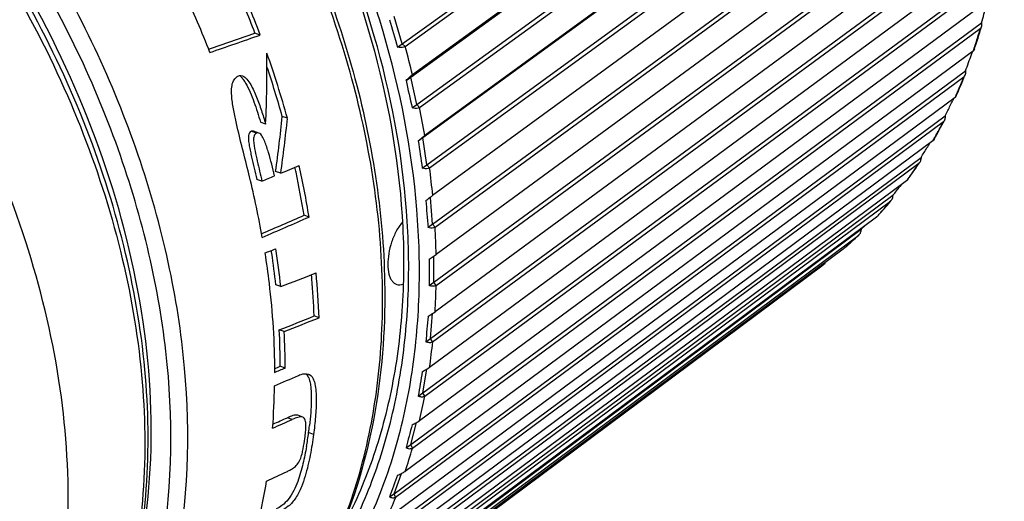
# Model space of a CAD drawing. Units: millimetres. Extents: x 0 to 297, y 0 to 210.
# Drawn here: x 107 to 116, y 26 to 30 of the extents above; entities that cross this region are included whole.
import ezdxf

# ---------------------------------------------------------------- set-up
doc = ezdxf.new("R2010")
doc.units = ezdxf.units.MM
doc.header["$LTSCALE"] = 16.335
doc.layers.add('_26_DATUM_AXIS', color=7, linetype='CONTINUOUS')

msp = doc.modelspace()

# ---------------------------------------------------------------- linework, layer by layer
at = {"layer": '_26_DATUM_AXIS', "color": 7}
for p, q in [((110.648, 30.0047), (115.3925, 33.434)), ((110.6723, 29.9837), (115.3916, 33.3948)), ((110.7184, 29.7286), (115.4601, 33.169)), ((115.4488, 33.1705), (110.7324, 29.7484)), ((110.7685, 29.501), (115.5102, 32.9414)), ((110.7918, 29.4782), (115.5083, 32.9004)), ((110.8192, 29.2266), (115.5589, 32.678)), ((115.5495, 32.6774), (110.835, 29.2444)), ((110.8528, 29.0012), (115.5924, 32.4525)), ((110.8749, 28.9768), (115.5893, 32.4099)), ((115.6141, 32.1899), (110.9009, 28.7461)), ((110.9002, 28.5086), (115.6386, 31.9708)), ((110.9209, 28.4829), (115.6341, 31.9267)), ((115.6424, 31.7111), (110.9296, 28.2567)), ((110.9104, 28.0267), (115.6484, 31.4995)), ((110.9296, 27.9997), (115.6424, 31.4542)), ((115.6341, 31.2444), (110.9209, 27.7797)), ((110.8833, 27.5586), (115.6218, 31.0418)), ((110.9009, 27.5307), (115.6141, 30.9954)), ((115.5893, 30.793), (110.8749, 27.3184)), ((110.8192, 27.1078), (115.5589, 30.6009)), ((110.835, 27.079), (115.5495, 30.5537)), ((115.5083, 30.3599), (110.7918, 26.8758)), ((110.648, 30.0047), (110.5817, 30.233)), ((110.7184, 26.6771), (115.4601, 30.1798)), ((115.4601, 30.1798), (115.4602, 30.1636)), ((109.4695, 30.0791), (109.4246, 30.095)), ((110.7324, 26.6477), (115.4488, 30.1319)), ((110.6101, 29.978), (110.648, 30.0047)), ((110.6723, 29.9837), (110.648, 30.0047)), ((115.3916, 29.9481), (110.6723, 26.455)), ((115.4001, 29.9602), (115.3986, 29.9558)), ((115.4001, 29.9602), (115.3986, 29.9558)), ((110.5817, 26.2696), (115.3262, 29.7814)), ((115.3262, 29.7814), (115.3255, 29.7649)), ((110.5937, 26.2397), (115.313, 29.7329)), ((110.6806, 29.7019), (110.7184, 29.7286)), ((110.7184, 29.7286), (110.7324, 29.7484)), ((110.7685, 29.501), (110.7184, 29.7286)), ((115.2401, 29.5604), (110.5172, 26.0588)), ((115.2275, 29.5511), (115.2201, 29.5356)), ((115.2492, 29.5737), (115.2465, 29.5674)), ((115.2493, 29.5736), (115.2465, 29.5674)), ((110.7307, 29.4743), (110.7685, 29.501)), ((110.7918, 29.4782), (110.7685, 29.501)), ((109.6949, 29.3871), (109.6519, 29.4023)), ((110.41, 25.888), (115.1581, 29.4083)), ((110.4199, 25.8579), (115.1428, 29.3596)), ((115.1581, 29.4083), (115.1565, 29.3917)), ((109.4573, 29.2651), (109.4143, 29.2803)), ((109.5138, 29.3399), (109.4707, 29.3552)), ((115.0547, 29.1995), (110.3275, 25.69)), ((110.7814, 29.1999), (110.8192, 29.2266)), ((110.8192, 29.2266), (110.835, 29.2444)), ((110.8528, 29.0012), (110.8192, 29.2266)), ((115.0647, 29.2133), (115.0604, 29.2054)), ((115.0649, 29.2131), (115.0604, 29.2054)), ((110.2044, 25.5349), (114.9569, 29.0631)), ((114.9569, 29.0631), (114.9544, 29.0466)), ((110.2122, 25.5048), (114.9394, 29.0144)), ((110.815, 28.9745), (110.8528, 29.0012)), ((110.8749, 28.9768), (110.8528, 29.0012)), ((109.435, 28.9045), (109.4408, 28.8796)), ((109.4831, 28.8646), (109.4408, 28.8796)), ((109.6391, 28.9306), (109.5969, 28.9455)), ((114.8368, 28.8678), (110.1045, 25.3512)), ((114.8478, 28.8814), (114.8414, 28.8723)), ((114.848, 28.8812), (114.8414, 28.8723)), ((114.7924, 28.8349), (114.7804, 28.8196)), ((109.9664, 25.2128), (114.7239, 28.7483)), ((110.9002, 28.5086), (110.8833, 28.7303)), ((114.7239, 28.7483), (114.7206, 28.7318)), ((109.9721, 25.1829), (114.7043, 28.6996)), ((109.8746, 28.5674), (109.8331, 28.5821)), ((114.5877, 28.5676), (109.8498, 25.0445)), ((114.5877, 28.5676), (114.5908, 28.5704)), ((109.6976, 24.9239), (114.4609, 28.4658)), ((110.8623, 28.4819), (110.9002, 28.5086)), ((110.9209, 28.4829), (110.9002, 28.5086)), ((114.4609, 28.4658), (114.4566, 28.4495)), ((114.4895, 28.4946), (114.4609, 28.4658)), ((109.7011, 24.8944), (114.439, 28.4175)), ((114.4414, 28.4196), (114.439, 28.4175)), ((114.3094, 28.301), (109.5651, 24.7721)), ((114.3094, 28.301), (114.3106, 28.302)), ((110.8726, 28.2164), (110.9296, 28.2567)), ((110.9104, 28.0267), (110.9104, 28.2432)), ((109.401, 24.6411), (114.1454, 28.17)), ((109.6396, 27.9897), (109.5985, 28.0043)), ((110.8726, 27.9999), (110.9104, 28.0267)), ((110.9296, 27.9997), (110.9104, 28.0267)), ((109.9572, 27.7312), (109.9164, 27.7457)), ((110.8833, 27.5586), (110.9002, 27.7684)), ((109.6685, 27.6158), (109.6276, 27.6302)), ((110.8455, 27.5319), (110.8833, 27.5586)), ((110.9009, 27.5307), (110.8833, 27.5586)), ((109.6759, 27.3135), (109.6351, 27.328)), ((110.8192, 27.1078), (110.8518, 27.3035)), ((110.7814, 27.081), (110.8192, 27.1078)), ((110.835, 27.079), (110.8192, 27.1078)), ((109.8227, 26.9066), (109.7817, 26.9211)), ((110.7184, 26.6771), (110.7661, 26.8601)), ((110.6806, 26.6504), (110.7184, 26.6771)), ((110.7324, 26.6477), (110.7184, 26.6771)), ((110.5817, 26.2696), (110.6434, 26.4385)), ((110.5439, 26.2428), (110.5817, 26.2696)), ((110.5937, 26.2397), (110.5817, 26.2696))]:
    msp.add_line(p, q, dxfattribs=at)
at = {"layer": '_26_DATUM_AXIS', "color": 9}
for p, q in [((109.4381, 29.2645), (109.3951, 29.2797)), ((114.6403, 28.6255), (114.6468, 28.6328)), ((114.6403, 28.6255), (114.6468, 28.6328)), ((114.3094, 28.301), (114.3218, 28.3117)), ((114.3094, 28.301), (114.3164, 28.307)), ((114.3749, 28.3584), (114.3792, 28.3623)), ((114.3749, 28.3584), (114.3792, 28.3622)), ((109.7356, 26.8864), (109.6946, 26.9009)), ((109.9122, 26.7624), (109.871, 26.777))]:
    msp.add_line(p, q, dxfattribs=at)
at = {"layer": '_26_DATUM_AXIS', "color": 7}
for centre, radius, start, end in [((101.328, 27.0359), 8.6552, 20.69831, 23.67009), ((101.2883, 27.0117), 8.7373, 20.55305, 24.08025), ((100.8441, 26.7181), 8.815, 21.39784, 24.94156), ((106.5443, 32.6068), 9.2403, 344.77243, 345.69898), ((118.0387, 32.2581), 7.7706, 195.31066, 197.06302), ((111.1395, 31.3869), 4.4931, 341.48626, 343.97596), ((115.4116, 30.1599), 0.0483, 344.06846, 349.08087), ((101.7566, 27.1838), 8.2383, 15.51227, 19.46496), ((106.3197, 33.1765), 9.6252, 340.21026, 340.37496), ((106.0076, 33.2892), 9.957, 339.3719, 340.20813), ((101.824, 27.2148), 8.1279, 15.61282, 18.65083), ((118.1856, 31.2341), 7.6598, 191.53875, 193.28212), ((111.4754, 31.2663), 4.1362, 335.84251, 338.42155), ((105.2825, 34.2958), 11.0189, 334.16155, 334.40502), ((104.9158, 34.4737), 11.4264, 333.68481, 334.1601), ((111.7429, 31.1379), 3.8393, 329.91094, 332.56619), ((118.2729, 30.2007), 7.5581, 187.60877, 189.33671), ((103.2927, 36.4322), 13.7969, 327.71666, 328.10158), ((103.741, 36.1528), 13.2687, 328.10283, 328.30037), ((102.4191, 27.3707), 7.5125, 12.04919, 12.37388), ((102.5361, 27.3837), 7.4333, 9.16289, 12.52455), ((111.94, 31.0166), 3.6078, 323.70881, 326.42004), ((102.0335, 27.0941), 7.5658, 9.92472, 13.81354), ((102.5815, 27.4047), 7.3466, 9.22239, 12.05463), ((100.1416, 40.3454), 18.6317, 321.50524, 321.78517), ((118.3117, 29.1594), 7.4801, 183.49378, 185.19714), ((112.072, 30.9139), 3.4405, 317.67742, 320.03211), ((112.0954, 30.8929), 3.409, 317.05761, 317.67431), ((112.1412, 30.8469), 3.3441, 310.70327, 313.45886), ((102.6891, 27.2539), 6.9894, 6.0431, 8.63832), ((112.1518, 30.8348), 3.328, 310.44314, 310.70105), ((102.6021, 27.2543), 7.0366, 8.26463, 8.46196), ((102.7252, 27.2718), 6.9122, 6.08306, 8.2681), ((118.3164, 28.1082), 7.4446, 179.16683, 180.83317), ((103.305, 27.5044), 6.6159, 4.77781, 5.06469), ((103.4586, 27.5166), 6.4619, 2.03175, 4.78345), ((103.4155, 27.5001), 6.5458, 2.02396, 5.28848), ((118.3065, 27.0383), 7.4773, 174.60204, 176.21491), ((103.4066, 27.326), 6.2284, 0.01814, 2.79992), ((103.4015, 27.3115), 6.2744, 0.01788, 2.77908), ((118.3088, 25.9311), 7.6147, 169.77619, 171.31453), ((103.748, 27.2479), 5.8403, 355.73951, 359.19821), ((106.7558, 27.1973), 3.1434, 352.31666, 353.38453), ((118.3623, 24.7506), 7.9131, 164.67095, 166.10876), ((106.6732, 27.2073), 3.2266, 351.27336, 352.33596), ((106.9674, 27.1621), 2.929, 350.1781, 351.27472), ((118.5284, 23.4283), 8.466, 159.27586, 160.58237), ((104.5581, 27.1589), 5.0247, 347.12398, 351.02214)]:
    msp.add_arc(centre, radius, start, end, dxfattribs=at)
at = {"layer": '_26_DATUM_AXIS', "color": 9}
for centre, radius, start, end in [((111.1034, 31.3838), 4.5222, 343.31512, 343.92775), ((111.1655, 31.3651), 4.4574, 342.07948, 343.31659), ((103.0416, 27.9111), 7.9078, 13.43751, 15.19661), ((111.226, 31.3457), 4.3938, 341.45347, 342.07798), ((111.4952, 31.245), 4.1063, 336.43004, 337.73668), ((111.4438, 31.2662), 4.1619, 337.73525, 338.38275), ((111.5449, 31.2235), 4.0521, 335.76941, 336.42856), ((103.5138, 28.0135), 7.4246, 9.54609, 11.38091), ((111.7195, 31.1391), 3.8582, 331.85261, 332.53366), ((111.7726, 31.1102), 3.7977, 330.47965, 331.16791), ((111.7465, 31.1246), 3.8276, 331.16793, 331.85261), ((111.7979, 31.0959), 3.7687, 329.78786, 330.47965), ((104.016, 28.0868), 6.9169, 5.47272, 7.39645), ((111.9473, 31.0019), 3.5921, 324.9746, 325.68888), ((111.9279, 31.0152), 3.6156, 325.68888, 326.40007), ((111.9836, 30.9762), 3.5476, 323.53704, 324.25727), ((111.9659, 30.989), 3.5695, 324.25728, 324.97457), ((112.0953, 30.8864), 3.4043, 317.80748, 318.38412), ((112.082, 30.8981), 3.422, 318.54777, 319.36677), ((112.0698, 30.9086), 3.4381, 319.36666, 320.02112), ((112.1047, 30.8778), 3.3915, 317.06541, 317.80758), ((104.5306, 28.1243), 6.4009, 1.18881, 3.21475), ((112.158, 30.8247), 3.3162, 312.05073, 312.59942), ((112.1548, 30.8282), 3.321, 312.59936, 312.90769), ((112.1645, 30.8175), 3.3065, 310.72635, 311.95112), ((105.0394, 28.1228), 5.892, 356.66612, 358.80722), ((104.4006, 27.8848), 6.0842, 0.00012, 0.26328), ((105.5251, 28.0823), 5.4045, 351.87827, 354.14635), ((105.9723, 28.0064), 4.9508, 346.80288, 349.2075), ((106.368, 27.902), 4.5415, 341.42456, 343.97151), ((106.7025, 27.7787), 4.1848, 335.73862, 338.4281)]:
    msp.add_arc(centre, radius, start, end, dxfattribs=at)
at = {"layer": '_26_DATUM_AXIS', "color": 7}
for centre, major_axis, ratio, start_param, end_param in [((113.2719, 35.5853), (21.4044, 8.4601), 0.165363, 4.448546, 4.466781), ((113.2719, 35.5853), (21.5671, 8.5244), 0.165363, -1.832599, -1.812916), ((103.684, 28.8146), (1.7735, 7.4266), 0.749358, -1.32403, -1.245463), ((103.7543, 28.8642), (2.4716, 7.5336), 0.717862, -1.328995, -1.269929), ((103.7543, 28.8642), (2.4904, 7.5909), 0.717862, -1.33099, -1.272409), ((110.5505, 33.6635), (24.7527, 10.9268), 0.147181, -1.672427, -1.666238), ((110.5505, 33.6635), (24.7527, 10.9268), 0.147181, -1.678723, -1.674505), ((108.866, 32.474), (24.5659, 10.8443), 0.147181, 4.67248, 4.686805), ((108.866, 32.474), (24.7527, 10.9268), 0.147181, -1.610673, -1.595003), ((107.514, 31.5192), (20.0335, 7.3473), 0.175265, -1.535524, -1.530929), ((106.5043, 30.8062), (20.0335, 7.3473), 0.175265, -1.478163, -1.463325), ((105.2786, 29.9407), (19.8823, 7.2919), 0.175265, -1.414929, -1.400051), ((105.2786, 29.9407), (20.0335, 7.3473), 0.175265, -1.414531, -1.399766), ((104.269, 29.2277), (19.8823, 7.2919), 0.175265, 4.918438, 4.920904), ((104.269, 29.2277), (20.0335, 7.3473), 0.175265, -1.36681, -1.362281), ((103.8739, 28.9487), (21.2306, 8.2674), 0.167476, -1.364023, -1.35436), ((102.5996, 28.0488), (21.1255, 8.187), 0.168142, -1.300244, -1.292057), ((102.5996, 28.0488), (20.9661, 8.1253), 0.168142, 4.985713, 4.991781), ((100.9683, 26.8968), (21.1255, 8.187), 0.168142, -1.219971, -1.211346)]:
    msp.add_ellipse(centre, major_axis=major_axis, ratio=ratio, start_param=start_param, end_param=end_param, dxfattribs=at)
for points, knots in [([(101.2564, 35.2106), (101.4466, 35.345), (101.8606, 35.5767), (102.5481, 35.7932), (103.2884, 35.8769), (104.3463, 35.8098), (105.4186, 35.4712), (106.4372, 34.9207), (107.4528, 34.2037), (108.5881, 33.0727), (109.4738, 31.7253), (109.9983, 30.5609), (110.3738, 29.4026), (110.5033, 28.5012), (110.5033, 27.9137)], [0, 0, 0, 0, 0.050327, 0.10163, 0.15476, 0.210342, 0.329718, 0.39375, 0.460159, 0.597691, 0.737198, 0.805956, 0.873074, 1, 1, 1, 1]), ([(105.4222, 35.5998), (105.88, 35.4377), (106.7868, 34.9849), (108.0055, 34.0275), (109.0649, 32.8243), (109.8992, 31.4495), (110.4574, 29.9877), (110.6674, 28.745), (110.6606, 27.7947), (110.5722, 27.1317), (110.402, 26.5157), (110.2322, 26.135), (110.1345, 25.9572)], [0, 0, 0, 0, 0.122418, 0.253081, 0.388486, 0.524362, 0.656361, 0.780758, 0.839397, 0.895415, 0.948869, 1, 1, 1, 1]), ([(106.9789, 23.3064), (107.2026, 23.4644), (107.617, 23.8439), (108.0892, 24.5593), (108.4031, 25.3967), (108.5523, 26.3267), (108.5358, 27.3208), (108.3563, 28.3493), (108.0205, 29.3816), (107.5392, 30.387), (106.9271, 31.3355), (105.9746, 32.47), (104.8395, 33.3967), (103.5905, 34.0214), (102.6576, 34.3116), (101.7392, 34.421), (101.1406, 34.367), (100.8573, 34.3071)], [0, 0, 0, 0, 0.051534, 0.104446, 0.159874, 0.218534, 0.280676, 0.346107, 0.414266, 0.484327, 0.555287, 0.626065, 0.762614, 0.826996, 0.887979, 0.945512, 1, 1, 1, 1]), ([(106.9076, 23.366), (107.1106, 23.597), (107.4632, 24.1334), (107.7858, 25.0701), (107.9072, 26.1182), (107.8255, 27.2375), (107.5458, 28.3866), (107.0795, 29.5229), (106.4446, 30.6036), (105.9217, 31.2641), (105.6382, 31.5741)], [0, 0, 0, 0, 0.102518, 0.21114, 0.327511, 0.451896, 0.583387, 0.720197, 0.859957, 1, 1, 1, 1]), ([(115.4581, 30.1466), (115.4576, 30.1451), (115.4557, 30.1396), (115.4523, 30.1344), (115.4488, 30.1319)], [0, 0, 0, 0, 0.272809, 1, 1, 1, 1]), ([(110.6723, 29.9837), (110.6686, 29.9808), (110.6489, 29.9718), (110.6262, 29.9741), (110.6101, 29.978)], [0, 0, 0, 0, 0.219699, 1, 1, 1, 1]), ([(115.3916, 29.9481), (115.3925, 29.9488), (115.3952, 29.9509), (115.3979, 29.9535), (115.3986, 29.9558)], [0, 0, 0, 0, 0.328876, 1, 1, 1, 1]), ([(109.3805, 28.9005), (109.3636, 28.9694), (109.3287, 29.1082), (109.2849, 29.2826), (109.2534, 29.4251), (109.2372, 29.5164), (109.2304, 29.5907), (109.2309, 29.6455), (109.2413, 29.6958), (109.2616, 29.7226), (109.2735, 29.731)], [0, 0, 0, 0, 0.24779, 0.499929, 0.628083, 0.757943, 0.823394, 0.888321, 0.949199, 1, 1, 1, 1]), ([(109.2735, 29.731), (109.2803, 29.7359), (109.2957, 29.7438), (109.3133, 29.7421), (109.3211, 29.7394)], [0, 0, 0, 0, 0.505808, 1, 1, 1, 1]), ([(109.2991, 29.7419), (109.3012, 29.7402), (109.3096, 29.7326), (109.3171, 29.7239), (109.3224, 29.7171)], [0, 0, 0, 0, 0.242058, 1, 1, 1, 1]), ([(109.3211, 29.7394), (109.3359, 29.7342), (109.3622, 29.7103), (109.4014, 29.6506), (109.4407, 29.5631), (109.48, 29.4532), (109.5029, 29.3779), (109.5138, 29.3399)], [0, 0, 0, 0, 0.104674, 0.223869, 0.477257, 0.737503, 1, 1, 1, 1]), ([(109.3224, 29.7171), (109.3247, 29.7143), (109.3335, 29.7023), (109.3415, 29.6896), (109.3471, 29.6799)], [0, 0, 0, 0, 0.244923, 1, 1, 1, 1]), ([(110.6806, 29.7019), (110.6893, 29.7109), (110.7059, 29.7272), (110.7236, 29.7423), (110.7324, 29.7484)], [0, 0, 0, 0, 0.538502, 1, 1, 1, 1]), ([(115.3216, 29.7451), (115.3211, 29.7439), (115.3191, 29.7393), (115.3159, 29.7351), (115.313, 29.7329)], [0, 0, 0, 0, 0.270927, 1, 1, 1, 1]), ([(109.3471, 29.6799), (109.3613, 29.6554), (109.386, 29.6035), (109.4281, 29.4954), (109.4544, 29.4116), (109.4707, 29.3552)], [0, 0, 0, 0, 0.243954, 0.493915, 1, 1, 1, 1]), ([(115.2401, 29.5604), (115.2408, 29.561), (115.2433, 29.563), (115.2456, 29.5654), (115.2465, 29.5674)], [0, 0, 0, 0, 0.307489, 1, 1, 1, 1]), ([(110.7918, 29.4782), (110.7881, 29.4755), (110.7687, 29.4666), (110.7463, 29.4698), (110.7307, 29.4743)], [0, 0, 0, 0, 0.221577, 1, 1, 1, 1]), ([(115.1505, 29.3691), (115.15, 29.3681), (115.1479, 29.3646), (115.1452, 29.3614), (115.1428, 29.3596)], [0, 0, 0, 0, 0.268793, 1, 1, 1, 1]), ([(109.386, 29.2745), (109.3746, 29.2652), (109.3699, 29.2387), (109.3714, 29.2082), (109.3751, 29.1754), (109.3822, 29.1357), (109.3953, 29.0731), (109.4133, 28.9963), (109.4278, 28.935), (109.435, 28.9045)], [0, 0, 0, 0, 0.116624, 0.182309, 0.247382, 0.375666, 0.502262, 0.752421, 1, 1, 1, 1]), ([(109.414, 29.2027), (109.4153, 29.1732), (109.4257, 29.1155), (109.4442, 29.0307), (109.4637, 28.9474), (109.4767, 28.8921), (109.4831, 28.8646)], [0, 0, 0, 0, 0.256454, 0.507009, 0.754502, 1, 1, 1, 1]), ([(109.4381, 29.2645), (109.4336, 29.2628), (109.4242, 29.2567), (109.4194, 29.2466), (109.4176, 29.241)], [0, 0, 0, 0, 0.452194, 1, 1, 1, 1]), ([(109.5876, 28.9088), (109.5802, 28.9413), (109.5646, 29.006), (109.543, 29.0861), (109.5233, 29.1491), (109.5069, 29.1945), (109.4908, 29.2303), (109.4743, 29.2541), (109.4633, 29.263), (109.4573, 29.265)], [0, 0, 0, 0, 0.25974, 0.518638, 0.647022, 0.773509, 0.894955, 0.951051, 1, 1, 1, 1]), ([(110.7814, 29.1999), (110.786, 29.2042), (110.8033, 29.2197), (110.8211, 29.2348), (110.835, 29.2444)], [0, 0, 0, 0, 0.271816, 1, 1, 1, 1]), ([(115.0547, 29.1995), (115.0553, 29.2), (115.0575, 29.2017), (115.0594, 29.2037), (115.0604, 29.2054)], [0, 0, 0, 0, 0.289594, 1, 1, 1, 1]), ([(110.8749, 28.9768), (110.8712, 28.9741), (110.8521, 28.9654), (110.83, 28.9693), (110.815, 28.9745)], [0, 0, 0, 0, 0.223835, 1, 1, 1, 1]), ([(110.8455, 28.7036), (110.8504, 28.7076), (110.8686, 28.7221), (110.887, 28.7363), (110.9009, 28.7461)], [0, 0, 0, 0, 0.271569, 1, 1, 1, 1]), ([(114.7169, 28.7187), (114.7164, 28.7173), (114.7143, 28.7121), (114.7114, 28.7071), (114.7088, 28.7039)], [0, 0, 0, 0, 0.265763, 1, 1, 1, 1]), ([(110.6495, 28.525), (110.63, 28.5021), (110.5954, 28.4488), (110.5581, 28.36), (110.5346, 28.266), (110.5263, 28.1762), (110.5327, 28.1078), (110.5474, 28.063), (110.5618, 28.0371), (110.5804, 28.0178), (110.611, 28.0021), (110.6382, 28.0046), (110.6544, 28.01)], [0, 0, 0, 0, 0.14517, 0.303669, 0.462958, 0.610731, 0.737058, 0.790474, 0.837381, 0.878989, 0.917803, 1, 1, 1, 1]), ([(110.9209, 28.4829), (110.9173, 28.4801), (110.8985, 28.4716), (110.8768, 28.4762), (110.8623, 28.4819)], [0, 0, 0, 0, 0.226531, 1, 1, 1, 1]), ([(114.4523, 28.4366), (114.4516, 28.4349), (114.4488, 28.4287), (114.445, 28.4229), (114.4414, 28.4195)], [0, 0, 0, 0, 0.270749, 1, 1, 1, 1]), ([(109.5074, 28.2693), (109.5204, 28.1858), (109.5657, 27.857), (109.5872, 27.5249), (109.5883, 27.2777)], [0, 0, 0, 0, 0.254936, 1, 1, 1, 1]), ([(114.1596, 28.1896), (114.1587, 28.1875), (114.155, 28.1804), (114.1501, 28.1735), (114.1454, 28.17)], [0, 0, 0, 0, 0.277397, 1, 1, 1, 1]), ([(110.9296, 27.9997), (110.9223, 27.9942), (110.9013, 27.9897), (110.8822, 27.9957), (110.8726, 27.9999)], [0, 0, 0, 0, 0.464183, 1, 1, 1, 1]), ([(110.5033, 27.9137), (110.5033, 27.5494), (110.4402, 26.8418), (110.18, 26.0044), (109.8691, 25.4158), (109.5918, 25.0224), (109.2696, 24.6754), (109.0266, 24.477), (108.8995, 24.3873)], [0, 0, 0, 0, 0.271676, 0.526049, 0.647908, 0.766932, 0.883985, 1, 1, 1, 1]), ([(110.8623, 27.7417), (110.8677, 27.745), (110.8875, 27.7574), (110.9071, 27.7699), (110.9209, 27.7797)], [0, 0, 0, 0, 0.271567, 1, 1, 1, 1]), ([(110.9009, 27.5307), (110.8937, 27.5253), (110.8732, 27.5208), (110.8547, 27.5274), (110.8455, 27.5319)], [0, 0, 0, 0, 0.467147, 1, 1, 1, 1]), ([(110.815, 27.2827), (110.8205, 27.2857), (110.8409, 27.2968), (110.8611, 27.3085), (110.8749, 27.3184)], [0, 0, 0, 0, 0.271813, 1, 1, 1, 1]), ([(109.7855, 27.2515), (109.7928, 27.2546), (109.819, 27.265), (109.8499, 27.2699), (109.8694, 27.2631)], [0, 0, 0, 0, 0.27827, 1, 1, 1, 1]), ([(109.8471, 27.2669), (109.8496, 27.2647), (109.8598, 27.2543), (109.867, 27.2414), (109.8713, 27.2312)], [0, 0, 0, 0, 0.232252, 1, 1, 1, 1]), ([(109.8694, 27.2631), (109.8762, 27.2607), (109.8896, 27.2529), (109.9046, 27.2338), (109.9157, 27.2098), (109.9264, 27.1713), (109.9329, 27.1176), (109.935, 27.0499), (109.9331, 26.9794), (109.9267, 26.8832), (109.9186, 26.8108), (109.9122, 26.7624)], [0, 0, 0, 0, 0.04144, 0.086543, 0.13711, 0.192816, 0.315287, 0.446328, 0.581947, 0.72008, 1, 1, 1, 1]), ([(109.8713, 27.2312), (109.8768, 27.2182), (109.8845, 27.1894), (109.8928, 27.1271), (109.8944, 27.0433), (109.8892, 26.9401), (109.8823, 26.8703), (109.8783, 26.8352)], [0, 0, 0, 0, 0.10588, 0.222513, 0.472679, 0.733977, 1, 1, 1, 1]), ([(110.835, 27.079), (110.828, 27.0737), (110.8079, 27.0692), (110.79, 27.0763), (110.7814, 27.081)], [0, 0, 0, 0, 0.470858, 1, 1, 1, 1]), ([(109.7817, 26.9211), (109.7755, 26.9233), (109.761, 26.9237), (109.7316, 26.9167), (109.7095, 26.9075), (109.6946, 26.9009)], [0, 0, 0, 0, 0.217417, 0.461873, 1, 1, 1, 1]), ([(109.8227, 26.9066), (109.8165, 26.9088), (109.802, 26.9092), (109.7725, 26.9022), (109.7505, 26.893), (109.7356, 26.8864)], [0, 0, 0, 0, 0.217483, 0.461944, 1, 1, 1, 1]), ([(109.8392, 26.7281), (109.8416, 26.7462), (109.8447, 26.7733), (109.8474, 26.809), (109.8483, 26.8348), (109.8476, 26.8589), (109.8444, 26.8803), (109.8371, 26.8979), (109.8275, 26.9049), (109.8227, 26.9066)], [0, 0, 0, 0, 0.29254, 0.435237, 0.573482, 0.704089, 0.821302, 0.918331, 1, 1, 1, 1]), ([(110.7307, 26.8425), (110.7421, 26.8477), (110.7629, 26.8579), (110.7831, 26.8695), (110.7918, 26.8758)], [0, 0, 0, 0, 0.538498, 1, 1, 1, 1]), ([(109.9122, 26.7624), (109.9045, 26.705), (109.8908, 26.6187), (109.8662, 26.5036), (109.8429, 26.4149), (109.8118, 26.3237), (109.7694, 26.2356), (109.7109, 26.1671), (109.6641, 26.1383), (109.6433, 26.1284)], [0, 0, 0, 0, 0.243295, 0.367154, 0.494397, 0.62819, 0.771817, 0.902855, 1, 1, 1, 1]), ([(109.8534, 26.6625), (109.8451, 26.6143), (109.8254, 26.5162), (109.7909, 26.3929), (109.7496, 26.2934), (109.7075, 26.2239), (109.6556, 26.1733), (109.6183, 26.1513), (109.6013, 26.1432)], [0, 0, 0, 0, 0.2449, 0.501729, 0.640589, 0.784272, 0.9057, 1, 1, 1, 1]), ([(109.688, 26.4516), (109.6975, 26.456), (109.717, 26.4656), (109.7474, 26.4839), (109.7789, 26.5119), (109.8022, 26.5529), (109.8164, 26.5985), (109.8291, 26.6567), (109.8356, 26.6997), (109.8392, 26.7281)], [0, 0, 0, 0, 0.093392, 0.195, 0.317219, 0.466552, 0.61021, 0.744073, 1, 1, 1, 1]), ([(110.7324, 26.6477), (110.7255, 26.6425), (110.706, 26.638), (110.6887, 26.6455), (110.6806, 26.6504)], [0, 0, 0, 0, 0.475433, 1, 1, 1, 1]), ([(110.6101, 26.4242), (110.6218, 26.4286), (110.6431, 26.4377), (110.6637, 26.4487), (110.6723, 26.455)], [0, 0, 0, 0, 0.538918, 1, 1, 1, 1]), ([(110.5937, 26.2397), (110.587, 26.2347), (110.5681, 26.23), (110.5515, 26.2378), (110.5439, 26.2428)], [0, 0, 0, 0, 0.48101, 1, 1, 1, 1])]:
    msp.add_open_spline(points, degree=3, knots=knots, dxfattribs=at)
at = {"layer": '_26_DATUM_AXIS', "color": 9}
for points, knots in [([(110.4848, 27.9127), (110.4821, 28.5), (110.3491, 29.4008), (109.9701, 30.5582), (109.4422, 31.7222), (108.5534, 33.0688), (107.4164, 34.1989), (106.4008, 34.9148), (105.3845, 35.4635), (104.3167, 35.801), (103.2652, 35.8681), (102.5321, 35.7855), (101.8527, 35.5718), (101.444, 35.3431), (101.2564, 35.2106)], [0, 0, 0, 0, 0.127213, 0.194553, 0.263555, 0.403556, 0.541493, 0.608035, 0.672132, 0.791352, 0.846677, 0.899421, 0.950231, 1, 1, 1, 1]), ([(110.3543, 26.0141), (110.4435, 26.2031), (110.5956, 26.6042), (110.7395, 27.2451), (110.8019, 27.9275), (110.7752, 28.8956), (110.529, 30.1489), (109.9368, 31.6136), (109.0776, 32.9841), (108.0013, 34.1803), (106.7708, 35.1327), (105.8584, 35.5846), (105.3978, 35.7477)], [0, 0, 0, 0, 0.052108, 0.106466, 0.163245, 0.22246, 0.3474, 0.479164, 0.61423, 0.74855, 0.878196, 1, 1, 1, 1]), ([(110.2611, 26.0564), (110.3498, 26.2413), (110.5016, 26.6336), (110.6465, 27.2611), (110.7116, 27.9299), (110.6905, 28.8795), (110.4551, 30.1102), (109.9795, 31.3023), (109.4646, 32.2205), (108.8656, 33.0993), (107.9901, 34.0818), (106.7847, 35.025), (105.8896, 35.4754), (105.4371, 35.6391)], [0, 0, 0, 0, 0.052023, 0.106281, 0.162955, 0.222064, 0.346821, 0.478471, 0.545882, 0.613649, 0.748064, 0.87791, 1, 1, 1, 1]), ([(100.8591, 34.3012), (101.1393, 34.3581), (101.7326, 34.4068), (102.6433, 34.2919), (103.5712, 33.9972), (104.817, 33.3665), (105.95, 32.4348), (106.9014, 31.2961), (107.513, 30.3449), (107.9936, 29.3378), (108.3289, 28.3051), (108.508, 27.2783), (108.5248, 26.2885), (108.3776, 25.3656), (108.0684, 24.5381), (107.6047, 23.8339), (107.1981, 23.4613), (106.9789, 23.3064)], [0, 0, 0, 0, 0.054042, 0.111398, 0.172439, 0.237054, 0.374372, 0.445591, 0.51698, 0.587423, 0.655885, 0.721493, 0.783644, 0.842095, 0.897066, 0.949294, 1, 1, 1, 1]), ([(107.2815, 23.2447), (107.4697, 23.3776), (107.8226, 23.6871), (108.252, 24.2576), (108.5752, 24.9231), (108.863, 25.9398), (108.9003, 27.0625), (108.7204, 28.2069), (108.3819, 29.4064), (107.692, 30.8582), (106.7143, 32.1467), (105.7892, 33.0323), (104.8213, 33.7741), (104.014, 34.1976), (103.46, 34.3938)], [0, 0, 0, 0, 0.049773, 0.100592, 0.153354, 0.208707, 0.328008, 0.392152, 0.458739, 0.596739, 0.736735, 0.805701, 0.87298, 1, 1, 1, 1]), ([(107.2192, 23.3239), (107.4009, 23.4578), (107.7411, 23.768), (108.1526, 24.3352), (108.4602, 24.9934), (108.7304, 25.9957), (108.7569, 27.0981), (108.5724, 28.2202), (108.2337, 29.394), (107.5518, 30.813), (106.5907, 32.0717), (105.6833, 32.9363), (104.7347, 33.6606), (103.9445, 34.0744), (103.4022, 34.2664)], [0, 0, 0, 0, 0.049765, 0.100656, 0.153542, 0.209037, 0.32859, 0.392804, 0.459418, 0.59735, 0.737157, 0.806007, 0.87317, 1, 1, 1, 1]), ([(108.323, 25.2185), (108.4498, 25.5981), (108.6016, 26.4293), (108.5358, 27.7348), (108.1951, 29.0833), (107.5987, 30.4041), (106.7788, 31.6288), (105.7781, 32.6931), (104.6499, 33.5404), (103.8205, 33.9451), (103.4022, 34.0932)], [0, 0, 0, 0, 0.108761, 0.226667, 0.352706, 0.484434, 0.618535, 0.75136, 0.879436, 1, 1, 1, 1]), ([(109.6357, 25.0988), (109.7756, 25.2818), (110.025, 25.6843), (110.291, 26.3594), (110.4512, 27.1022), (110.4849, 27.6199), (110.4849, 27.8848)], [0, 0, 0, 0, 0.233286, 0.476443, 0.731678, 1, 1, 1, 1])]:
    msp.add_open_spline(points, degree=3, knots=knots, dxfattribs=at)
at = {"layer": '_26_DATUM_AXIS', "color": 7}
for points in [[(115.4602, 30.1636), (115.4602, 30.1593), (115.4599, 30.155), (115.459, 30.1507)], [(115.3255, 29.7649), (115.3253, 29.7606), (115.3248, 29.7562), (115.3238, 29.752)], [(115.3238, 29.752), (115.3232, 29.7496), (115.3225, 29.7473), (115.3216, 29.7451)], [(115.1542, 29.3787), (115.1532, 29.3754), (115.1521, 29.3721), (115.1505, 29.3691)], [(115.1565, 29.3917), (115.1561, 29.3873), (115.1553, 29.3829), (115.1542, 29.3787)], [(109.3951, 29.2797), (109.3918, 29.2785), (109.3887, 29.2767), (109.386, 29.2745)], [(109.4143, 29.2803), (109.4082, 29.2823), (109.4011, 29.282), (109.3951, 29.2797)], [(109.4176, 29.241), (109.4138, 29.2287), (109.4135, 29.2155), (109.414, 29.2027)], [(109.4573, 29.265), (109.4513, 29.2671), (109.4441, 29.2668), (109.4381, 29.2645)], [(114.9514, 29.0335), (114.95, 29.0292), (114.9482, 29.0249), (114.9457, 29.0212)], [(114.9544, 29.0466), (114.9538, 29.0421), (114.9528, 29.0378), (114.9514, 29.0335)], [(114.9457, 29.0212), (114.944, 29.0186), (114.9419, 29.0162), (114.9394, 29.0144)], [(114.8368, 28.8678), (114.8385, 28.8691), (114.8401, 28.8706), (114.8414, 28.8723)], [(114.7088, 28.7039), (114.7075, 28.7023), (114.706, 28.7009), (114.7043, 28.6996)], [(114.7206, 28.7318), (114.7197, 28.7273), (114.7185, 28.723), (114.7169, 28.7187)], [(114.4566, 28.4495), (114.4555, 28.4451), (114.454, 28.4407), (114.4523, 28.4366)]]:
    msp.add_open_spline(points, degree=3, dxfattribs=at)

doc.saveas('drawing.dxf')
